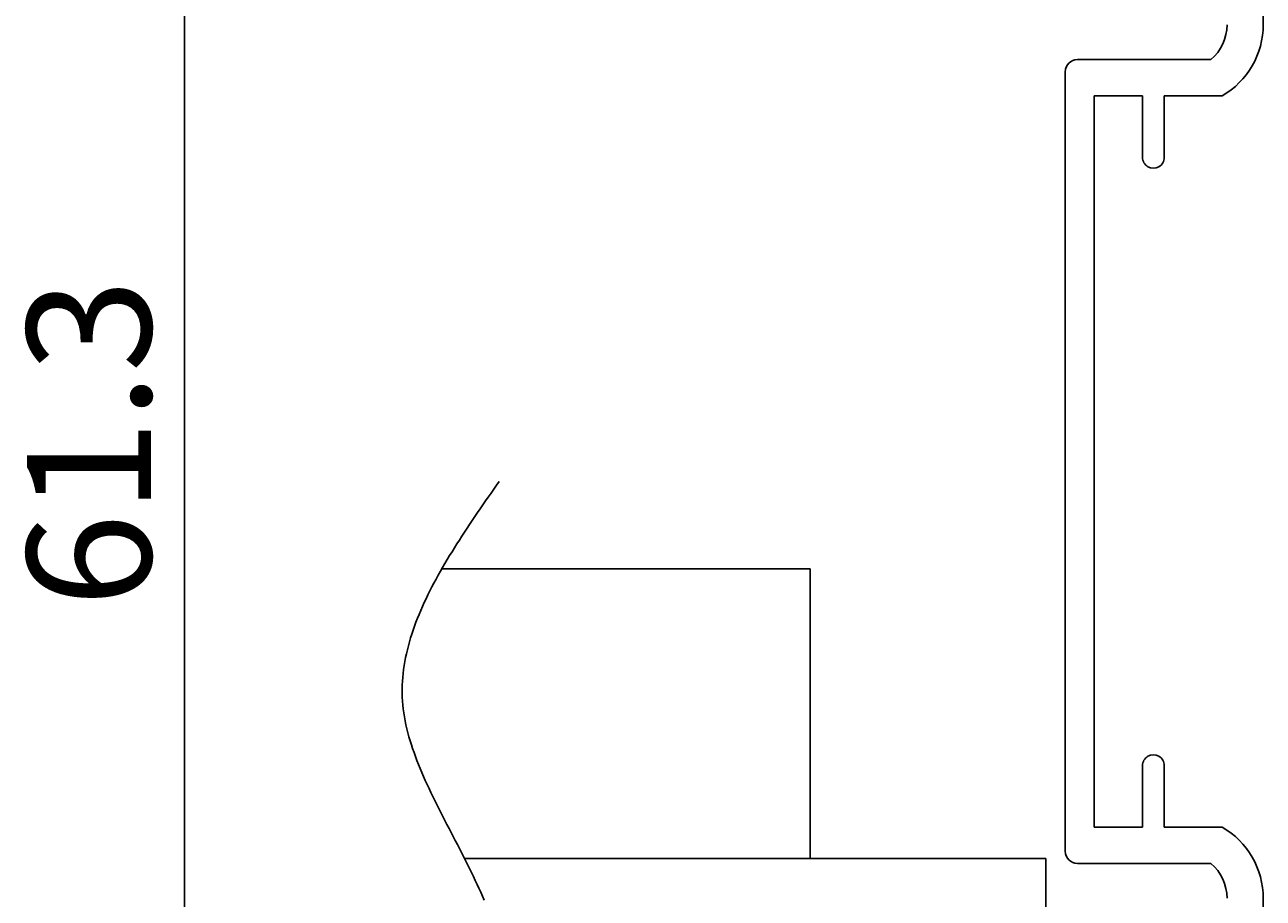
# Model space of a CAD drawing. Extents: x -731 to 838, y -583 to 539.
# Drawn here: x 403 to 510, y 272 to 348 of the extents above; entities that cross this region are included whole.
import ezdxf

# ---------------------------------------------------------------- set-up
doc = ezdxf.new("R2010")
doc.units = 0
doc.layers.get('0').update_dxf_attribs({"linetype": 'CONTINUOUS'})
doc.layers.add('寸法線', color=7, linetype='CONTINUOUS')
doc.layers.add('ﾚｲﾔ_1', color=7, linetype='CONTINUOUS')
doc.styles.get("Standard").update_dxf_attribs({"font": 'txt', "bigfont": 'extfont'})
doc.dimstyles.get("Standard").update_dxf_attribs({"dimtxt": 0.18, "dimasz": 0.18, "dimexe": 0.18, "dimexo": 0.0625, "dimgap": 0.09, "dimtad": 0, "dimtih": 1, "dimtoh": 1, "dimzin": 0, "dimcen": 0.09, "dimazin": 3, "dimtfac": 1, "dimtofl": 0, "dimtmove": 0, "dimatfit": 3})

# ---------------------------------------------------------------- blocks, each defined once
blk = doc.blocks.new('*D55')
at = {"color": 0}
for p, q in [((505.7, 374.77), (415.57, 374.77)), ((416.57, 374.77), (416.57, 329.46)), ((416.57, 374.77), (416.57, 291.36)), ((416.57, 374.77), (416.57, 369.77)), ((416.57, 246.04), (416.57, 329.46)), ((416.57, 246.04), (416.57, 291.36)), ((416.57, 246.04), (416.57, 251.04)), ((488.48, 246.04), (415.57, 246.04))]:
    blk.add_line(p, q, dxfattribs=at)
for points in [[(416.57, 374.77), (418.64, 367.05), (414.5, 367.05), (416.57, 368.98)], [(416.57, 246.04), (414.5, 253.77), (418.64, 253.77), (416.57, 251.84)]]:
    blk.add_solid(points, dxfattribs=at)
blk.add_text('61.3', height=10.795, rotation=90, dxfattribs=at).set_placement((413.67, 297.71))

msp = doc.modelspace()

# ---------------------------------------------------------------- linework, layer by layer
at = {"layer": 'ﾚｲﾔ_1', "color": 5}
for p, q in [((510.429, 364.441), (510.429, 348.407)), ((494.259, 345.373), (505.881, 345.373)), ((493.209, 276.493), (493.209, 344.323)), ((495.729, 278.593), (495.729, 342.223)), ((495.729, 342.223), (499.929, 342.223)), ((499.929, 336.868), (499.929, 342.223)), ((506.859, 342.223), (501.819, 342.223)), ((501.819, 342.223), (501.819, 336.868)), ((438.96, 301.063), (470.998, 301.063)), ((470.998, 275.863), (470.998, 301.063)), ((499.929, 283.948), (499.929, 278.593)), ((501.819, 278.593), (501.819, 283.948)), ((495.729, 278.593), (499.929, 278.593)), ((506.859, 278.593), (501.819, 278.593)), ((440.954, 275.863), (491.529, 275.863)), ((440.954, 275.863), (470.998, 275.863)), ((491.529, 250.663), (491.529, 275.863)), ((494.259, 275.443), (505.881, 275.443)), ((510.429, 256.376), (510.429, 272.41))]:
    msp.add_line(p, q, dxfattribs=at)
at = {"layer": 'ﾚｲﾔ_1'}
msp.add_polyline3d([(443.956, 308.675, 0), (443.719, 308.335, 0), (443.482, 307.996, 0), (443.245, 307.656, 0), (443.009, 307.316, 0), (442.774, 306.976, 0), (442.54, 306.637, 0), (442.306, 306.297, 0), (442.074, 305.957, 0), (441.843, 305.617, 0), (441.613, 305.277, 0), (441.386, 304.937, 0), (441.16, 304.598, 0), (440.936, 304.258, 0), (440.714, 303.918, 0), (440.494, 303.578, 0), (440.277, 303.238, 0), (440.063, 302.897, 0), (439.851, 302.557, 0), (439.643, 302.217, 0), (439.437, 301.877, 0), (439.235, 301.537, 0), (439.037, 301.196, 0), (438.842, 300.856, 0), (438.65, 300.515, 0), (438.463, 300.175, 0), (438.28, 299.834, 0), (438.102, 299.493, 0), (437.928, 299.152, 0), (437.758, 298.811, 0), (437.593, 298.471, 0), (437.434, 298.129, 0), (437.279, 297.788, 0), (437.13, 297.447, 0), (436.986, 297.106, 0), (436.848, 296.764, 0), (436.715, 296.423, 0), (436.589, 296.081, 0), (436.469, 295.739, 0), (436.355, 295.397, 0), (436.248, 295.056, 0), (436.147, 294.713, 0), (436.053, 294.371, 0), (435.966, 294.029, 0), (435.886, 293.686, 0), (435.813, 293.344, 0), (435.748, 293.001, 0), (435.691, 292.658, 0), (435.641, 292.315, 0), (435.6, 291.972, 0), (435.566, 291.629, 0), (435.541, 291.286, 0), (435.524, 290.942, 0), (435.516, 290.598, 0), (435.517, 290.254, 0), (435.526, 289.91, 0), (435.545, 289.566, 0), (435.573, 289.222, 0), (435.61, 288.877, 0), (435.657, 288.533, 0), (435.711, 288.188, 0), (435.775, 287.843, 0), (435.846, 287.498, 0), (435.925, 287.153, 0), (436.011, 286.807, 0), (436.105, 286.462, 0), (436.206, 286.116, 0), (436.313, 285.77, 0), (436.427, 285.424, 0), (436.546, 285.078, 0), (436.672, 284.732, 0), (436.803, 284.386, 0), (436.939, 284.04, 0), (437.08, 283.693, 0), (437.226, 283.347, 0), (437.376, 283, 0), (437.53, 282.653, 0), (437.688, 282.307, 0), (437.85, 281.96, 0), (438.015, 281.613, 0), (438.182, 281.266, 0), (438.353, 280.918, 0), (438.525, 280.571, 0), (438.7, 280.224, 0), (438.877, 279.877, 0), (439.055, 279.529, 0), (439.234, 279.182, 0), (439.415, 278.834, 0), (439.596, 278.487, 0), (439.777, 278.139, 0), (439.959, 277.792, 0), (440.14, 277.444, 0), (440.321, 277.097, 0), (440.501, 276.749, 0), (440.68, 276.401, 0), (440.857, 276.054, 0), (441.034, 275.706, 0), (441.208, 275.358, 0), (441.38, 275.01, 0), (441.549, 274.663, 0), (441.716, 274.315, 0), (441.88, 273.967, 0), (442.04, 273.619, 0), (442.197, 273.272, 0), (442.35, 272.924, 0), (442.499, 272.576, 0), (442.643, 272.229, 0)], dxfattribs=at)
at = {"layer": 'ﾚｲﾔ_1', "color": 5}
for centre, radius, start, end in [((503.289, 348.407), 3.99, 310.51323, 0.00001), ((503.289, 348.407), 7.14, 300, 0), ((494.259, 344.323), 1.05, 90, 180), ((500.874, 336.868), 0.945, 179.99998, 359.99999), ((500.874, 283.948), 0.945, 0.00001, 180.00002), ((503.289, 272.41), 7.14, 0, 60), ((494.259, 276.493), 1.05, 180.00002, 270), ((503.289, 272.41), 3.99, 359.99999, 49.48677)]:
    msp.add_arc(centre, radius, start, end, dxfattribs=at)

# ---------------------------------------------------------------- dimensions: what is measured, and where the dimension line sits
at = {"layer": '寸法線'}
dim = msp.add_linear_dim(base=(416.572, 374.773), p1=(507.699, 374.773), p2=(490.479, 246.043), angle=90, text='61.3', dimstyle='Standard', dxfattribs=at)
dim.commit()
dim.dimension.update_dxf_attribs({"geometry": '*D55', "text_midpoint": (416.572, 310.408), "dimtype": 128})

doc.saveas('drawing.dxf')
